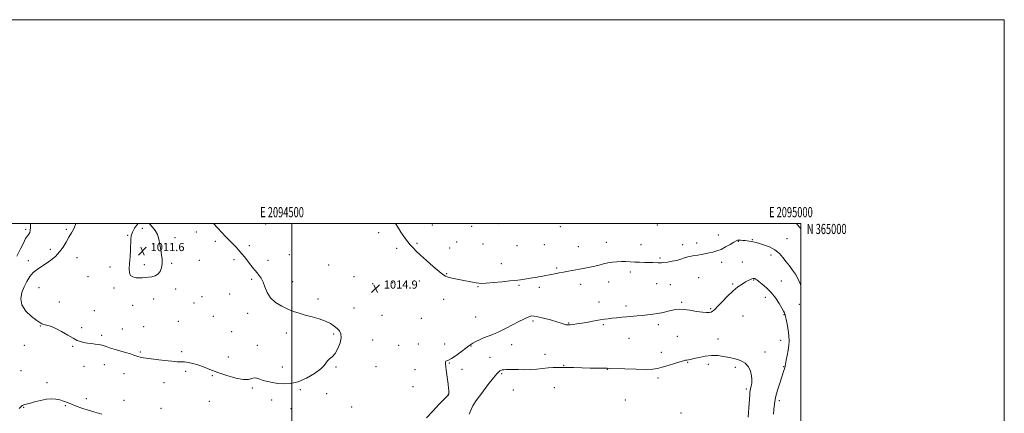
# Model space of a CAD drawing. Extents: x 2092300 to 2095200, y 362300 to 365200.
# Drawn here: x 2094233 to 2095200, y 364813 to 365200 of the extents above; entities that cross this region are included whole.
import ezdxf
from ezdxf.enums import TextEntityAlignment as Align

# ---------------------------------------------------------------- set-up
doc = ezdxf.new("R2010")
doc.units = 0
doc.header["$MEASUREMENT"] = 0
for name, color, linetype, lineweight in [('32000', 7, 'Continuous', 0), ('32001', 7, 'Continuous', 0), ('DTM SPOT ELEVATION', 2, 'Continuous', 13), ('INTERMEDIATE CONTOUR', 44, 'Continuous', 0), ('INTERMEDIATE CONTOUR DEPRESSION', 44, 'Continuous', 0), ('SPOT ELEVATION', 7, 'Continuous', 0)]:
    doc.layers.add(name, color=color, linetype=linetype, lineweight=lineweight)
doc.styles.add('Style-ITALICS', font='ITALICS.shx')
doc.styles.add('Style-WORKING', font='WORKING.shx')

# ---------------------------------------------------------------- blocks, each defined once
blk = doc.blocks.new('SPOT')
at = {"layer": 'SPOT ELEVATION'}
for p, q in [((-3.91, -3.91), (3.82, 3.81)), ((-1.65, 3.77), (1.72, -3.93))]:
    blk.add_line(p, q, dxfattribs=at)

msp = doc.modelspace()

# ---------------------------------------------------------------- linework, layer by layer
at = {"layer": '32000', "flags": 128}
for points in [[(2092300, 362300), (2095200, 362300), (2095200, 365200), (2092300, 365200), (2092300, 362300)], [(2092500, 362500), (2095000, 362500), (2095000, 365000), (2092500, 365000), (2092500, 362500)], [(2094500, 365000), (2094500, 362500)]]:
    msp.add_lwpolyline(points, dxfattribs=at)
at = {"layer": 'DTM SPOT ELEVATION'}
for p in [(2094238.52, 364994, 1016.3), (2094278.69, 364994.09, 1014.4), (2094353.21, 364995.02, 1011.6), (2094474.4, 364999.37, 1015.4), (2094638.05, 364998.43, 1013.1), (2094676.88, 364997.19, 1012.4), (2094763.83, 364996.69, 1012.3), (2094859.16, 364998.4, 1012.6), (2094338.94, 364988.33, 1012.1), (2094385.36, 364985.85, 1012.4), (2094406.38, 364991.46, 1013.5), (2094585.4, 364990.87, 1014.6), (2094918.96, 364988.42, 1013.2), (2094952.42, 364983.96, 1013.9), (2094986.51, 364984.92, 1013.2), (2094262.74, 364974.35, 1014.8), (2094425.12, 364982.35, 1013.7), (2094458.4, 364978.14, 1014.3), (2094603.12, 364975.33, 1014.4), (2094622.93, 364980.51, 1013.8), (2094655.01, 364975.68, 1013.1), (2094661.97, 364981.73, 1013.1), (2094688.06, 364979.6, 1012.8), (2094721.28, 364978.03, 1012.7), (2094748.17, 364978.98, 1012.8), (2094781.49, 364977.27, 1013.1), (2094809.18, 364981.23, 1013.3), (2094843.14, 364979.25, 1013.3), (2094883.88, 364978.97, 1013.4), (2094897.69, 364980.61, 1013.4), (2094938.74, 364982.37, 1014.1), (2094241.27, 364963.4, 1014.81), (2094288.98, 364966.37, 1012.76), (2094409.34, 364963.59, 1013.2), (2094443.3, 364964.31, 1013.7), (2094476.6, 364963.77, 1014.4), (2094497.69, 364969.34, 1015.2), (2094861.63, 364965.97, 1013.8), (2094970.76, 364969.04, 1014.5), (2094321.58, 364957.13, 1012.6), (2094355.26, 364959.37, 1011.55), (2094382.19, 364960.75, 1012.2), (2094536.32, 364959.15, 1015.46), (2094705.8, 364960.5, 1013.3), (2094760.32, 364956.09, 1013.8), (2094922.38, 364961.76, 1014.6), (2094942.67, 364962.16, 1015.1), (2094299.86, 364947.73, 1012.8), (2094460.74, 364945.08, 1013.8), (2094561.12, 364947.67, 1015.1), (2094652.08, 364950.62, 1013.9), (2094832.72, 364952.22, 1014.4), (2094899.88, 364946.84, 1015.1), (2094953.84, 364944.45, 1016.1), (2094251.72, 364936.83, 1012.76), (2094325.42, 364936.5, 1012.4), (2094386.03, 364935.63, 1012.5), (2094500.91, 364942.69, 1014.5), (2094579.41, 364940.63, 1014.9), (2094599.19, 364941.76, 1014.8), (2094625.3, 364943.55, 1014.6), (2094683.1, 364937.9, 1014.1), (2094723.12, 364939.18, 1014.2), (2094743.14, 364937.09, 1014.4), (2094783.85, 364940.06, 1014.6), (2094811.28, 364942.45, 1014.7), (2094858.39, 364940.92, 1014.9), (2094871.85, 364939.89, 1014.9), (2094933.21, 364940.53, 1015.8), (2094980.94, 364943.25, 1015.2), (2094364.3, 364925.62, 1012.8), (2094411.89, 364928.08, 1013.1), (2094439.17, 364930.76, 1013.4), (2094525.73, 364925.63, 1014.34), (2094649.14, 364925.46, 1014.7), (2094965.2, 364927.53, 1016.5), (2094271.57, 364922.73, 1012.93), (2094343.77, 364919.52, 1012.9), (2094404.1, 364921.79, 1013.1), (2094561.29, 364916.8, 1014.78), (2094801.84, 364922.9, 1015.3), (2094828.46, 364918.83, 1015.6), (2094883.12, 364922.45, 1015.8), (2094911.6, 364916.12, 1015.83), (2094998.61, 364920.48, 1014.6), (2094306.08, 364914.17, 1012.7), (2094422.99, 364908.69, 1013.4), (2094456.61, 364911.62, 1013.6), (2094588.69, 364909.78, 1014.9), (2094627.2, 364906.62, 1015.2), (2094680.76, 364908.14, 1014.84), (2094943.17, 364909.02, 1017.17), (2094983.57, 364910.35, 1016.1), (2094253.14, 364899.12, 1014.1), (2094293.51, 364897.62, 1013.8), (2094333.75, 364896.13, 1013.5), (2094354.5, 364898.7, 1013.4), (2094388.48, 364903.69, 1013.3), (2094736.95, 364904.29, 1016.3), (2094772.2, 364902.24, 1015.9), (2094806.06, 364900.69, 1016.2), (2094860.15, 364900.39, 1016.4), (2094313.18, 364890.07, 1013.8), (2094440.97, 364893.74, 1013.6), (2094494.75, 364892.33, 1013.6), (2094541.32, 364891.43, 1013.8), (2094831.47, 364887.21, 1016.8), (2094878.75, 364889.13, 1016.9), (2094918.75, 364886.55, 1017.26), (2094237.33, 364880.38, 1014.2), (2094284.81, 364879.34, 1014.1), (2094466.3, 364880.18, 1013.5), (2094579.65, 364885.38, 1014.6), (2094604.97, 364880.38, 1014.9), (2094624.23, 364881.56, 1015.3), (2094650.12, 364881.63, 1014.9), (2094676.15, 364879.46, 1016.1), (2094716.08, 364880.76, 1016.8), (2094980.24, 364885.21, 1016.9), (2094351.37, 364873.59, 1013.9), (2094391.8, 364873.93, 1013.8), (2094437.86, 364868.69, 1013.1), (2094694.93, 364868.46, 1017.1), (2094748.66, 364871.3, 1017.3), (2094863.15, 364873.25, 1017.5), (2094965.05, 364873.8, 1017.4), (2094295.82, 364859.61, 1014.5), (2094315.91, 364861.29, 1014.4), (2094490.66, 364858.88, 1013.6), (2094543.62, 364858.83, 1014.1), (2094582.69, 364859.43, 1014.5), (2094654.8, 364863.01, 1016.1), (2094767.04, 364860.52, 1017.9), (2094888.89, 364863.65, 1018.1), (2094909.21, 364861.67, 1018.5), (2094935.8, 364858.49, 1018.4), (2094983.35, 364859.22, 1016.1), (2094234.14, 364855.32, 1014.6), (2094335.39, 364852.45, 1014.4), (2094395.73, 364854.86, 1014.2), (2094422.15, 364850.29, 1014.2), (2094621.26, 364856.45, 1015.3), (2094667.19, 364856.61, 1016.5), (2094706.38, 364852.43, 1018.2), (2094810.05, 364856.51, 1018.05), (2094859.89, 364848.26, 1018.3), (2094259.53, 364843.47, 1015.2), (2094374.6, 364843.53, 1014.4), (2094461.19, 364838.49, 1014.2), (2094619.29, 364839.79, 1015.6), (2094758.04, 364838.61, 1019.1), (2094298.17, 364828.02, 1015.09), (2094508.35, 364836.78, 1014.1), (2094534.34, 364832.75, 1014.2), (2094653.88, 364832.22, 1015.97), (2094717.74, 364836.22, 1018.9), (2094946.58, 364837.24, 1018.3), (2094236.74, 364819.49, 1016.1), (2094277.5, 364820.91, 1016.3), (2094335.09, 364826.07, 1014.56), (2094371.49, 364818.41, 1015.1), (2094419.06, 364825.3, 1014.9), (2094480.43, 364826.6, 1014.4), (2094558.98, 364819.77, 1014.1), (2094827.82, 364826.41, 1019.06), (2094978.85, 364825.74, 1015.6), (2094499.15, 364818.16, 1014.1), (2094882.28, 364813.68, 1019.5)]:
    msp.add_point(p, dxfattribs=at)
at = {"layer": 'INTERMEDIATE CONTOUR'}
for points in [[(2094229.954, 364967.854, 1016), (2094233.58, 364974.842, 1016), (2094236.36, 364980.701, 1016), (2094238.541, 364985.073, 1016), (2094240.319, 364987.797, 1016), (2094241.701, 364989.4969, 1016), (2094242.644, 364990.993, 1016), (2094243.14, 364993.0119, 1016), (2094243.318, 364995.918, 1016), (2094243.337, 365000, 1016)], [(2094423.256, 365000, 1014), (2094427.121, 364995.672, 1014), (2094431.212, 364991.171, 1014), (2094434.969, 364987.177, 1014), (2094438.401, 364983.647, 1014), (2094444.7501, 364977.261, 1014), (2094447.808, 364974.0451, 1014), (2094450.827, 364970.575, 1014), (2094453.811, 364966.762, 1014), (2094459.349, 364959.2921, 1014), (2094461.743, 364956.266, 1014), (2094463.934, 364953.682, 1014), (2094466.021, 364951.324, 1014), (2094468.076, 364948.935, 1014), (2094470.049, 364946.107, 1014), (2094471.866, 364942.388, 1014), (2094473.5791, 364937.53, 1014), (2094475.77, 364932.085, 1014), (2094479.1499, 364926.804, 1014), (2094484.162, 364922.303, 1014), (2094490.176, 364918.648, 1014), (2094496.2909, 364915.768, 1014), (2094501.865, 364913.553, 1014), (2094507.278, 364911.738, 1014), (2094513.17, 364910.021, 1014), (2094519.921, 364908.153, 1014), (2094526.89, 364906.101, 1014), (2094533.179, 364903.887, 1014), (2094538.101, 364901.543, 1014), (2094541.81, 364899.136, 1014), (2094544.672, 364896.741, 1014), (2094546.933, 364894.333, 1014), (2094548.371, 364891.484, 1014), (2094548.6429, 364887.662, 1014), (2094547.544, 364882.608, 1014), (2094545.405, 364877.146, 1014), (2094542.694, 364872.372, 1014), (2094539.854, 364869.085, 1014), (2094537.247, 364866.893, 1014), (2094535.211, 364865.109, 1014), (2094531.998, 364860.514, 1014), (2094528.462, 364857.015, 1014), (2094522.325, 364852.538, 1014), (2094514.49, 364847.96, 1014), (2094506.304, 364844.397, 1014), (2094498.8609, 364842.667, 1014), (2094492.256, 364842.395, 1014), (2094486.334, 364842.908, 1014), (2094480.9729, 364843.654, 1014), (2094476.191, 364844.571, 1014), (2094472.041, 364845.715, 1014), (2094468.547, 364847.0469, 1014), (2094465.6069, 364848.143, 1014), (2094463.094, 364848.479, 1014), (2094460.719, 364847.7911, 1014), (2094457.569, 364846.844, 1014), (2094452.5751, 364846.66, 1014), (2094445.091, 364847.986, 1014), (2094436.179, 364850.458, 1014), (2094427.325, 364853.439, 1014), (2094419.713, 364856.364, 1014), (2094413.309, 364858.972, 1014), (2094407.779, 364861.078, 1014), (2094402.8439, 364862.548, 1014), (2094398.47, 364863.453, 1014), (2094394.684, 364863.914, 1014), (2094391.333, 364864.08, 1014), (2094387.563, 364864.195, 1014), (2094382.341, 364864.527, 1014), (2094375.083, 364865.261, 1014), (2094366.992, 364866.246, 1014), (2094359.717, 364867.245, 1014), (2094354.523, 364868.074, 1014), (2094351.12, 364868.754, 1014), (2094348.8321, 364869.359, 1014), (2094346.968, 364869.974, 1014), (2094344.784, 364870.732, 1014), (2094341.521, 364871.776, 1014), (2094336.714, 364873.191, 1014), (2094331.0781, 364874.821, 1014), (2094325.621, 364876.451, 1014), (2094321.141, 364877.895, 1014), (2094317.597, 364879.092, 1014), (2094314.736, 364880.008, 1014), (2094312.275, 364880.639, 1014), (2094309.801, 364881.086, 1014), (2094306.873, 364881.477, 1014), (2094303.215, 364881.922, 1014), (2094299.233, 364882.452, 1014), (2094295.499, 364883.078, 1014), (2094292.357, 364883.869, 1014), (2094289.222, 364885.127, 1014), (2094285.284, 364887.212, 1014), (2094280.01, 364890.29, 1014), (2094274, 364893.763, 1014), (2094268.135, 364896.842, 1014), (2094263.155, 364898.922, 1014), (2094259.236, 364900.148, 1014), (2094256.415, 364900.851, 1014), (2094254.526, 364901.423, 1014), (2094252.598, 364902.493, 1014), (2094249.457, 364904.752, 1014), (2094244.447, 364908.678, 1014), (2094238.967, 364913.902, 1014), (2094234.931, 364919.844, 1014), (2094233.758, 364925.984, 1014), (2094234.873, 364932.045, 1014), (2094237.205, 364937.8089, 1014), (2094239.883, 364943.078, 1014), (2094242.83, 364947.724, 1014), (2094246.167, 364951.637, 1014), (2094249.976, 364954.802, 1014), (2094254.186, 364957.5841, 1014), (2094258.684, 364960.445, 1014), (2094263.3279, 364963.765, 1014), (2094267.851, 364967.612, 1014), (2094271.956, 364971.975, 1014), (2094275.433, 364976.778, 1014), (2094278.421, 364981.703, 1014), (2094281.1461, 364986.368, 1014), (2094283.773, 364990.61, 1014), (2094286.208, 364995.135, 1014), (2094287.983, 365000, 1014)], [(2095000, 364939.065, 1014), (2094999.008, 364941.639, 1014), (2094997.126, 364945.885, 1014), (2094994.819, 364950.101, 1014), (2094992.013, 364954.204, 1014), (2094988.89, 364958.252, 1014), (2094985.7, 364962.339, 1014), (2094982.56, 364966.493, 1014), (2094979.069, 364970.489, 1014), (2094974.696, 364974.034, 1014), (2094969.183, 364976.891, 1014), (2094963.375, 364979.044, 1014), (2094958.3889, 364980.531, 1014), (2094955.036, 364981.42, 1014), (2094952.898, 364981.902, 1014), (2094951.248, 364982.2021, 1014), (2094949.4851, 364982.498, 1014), (2094947.523, 364982.804, 1014), (2094945.403, 364983.09, 1014), (2094943.196, 364983.325, 1014), (2094941.101, 364983.4791, 1014), (2094939.347, 364983.524, 1014), (2094938.011, 364983.385, 1014), (2094936.548, 364982.813, 1014), (2094934.262, 364981.515, 1014), (2094930.6871, 364979.353, 1014), (2094926.274, 364976.803, 1014), (2094921.706, 364974.4949, 1014), (2094917.518, 364972.904, 1014), (2094913.657, 364971.876, 1014), (2094909.92, 364971.103, 1014), (2094902.446, 364969.59, 1014), (2094898.902, 364968.93, 1014), (2094895.605, 364968.388, 1014), (2094892.447, 364967.833, 1014), (2094889.273, 364967.092, 1014), (2094885.934, 364966.053, 1014), (2094882.292, 364964.856, 1014), (2094878.215, 364963.702, 1014), (2094873.703, 364962.757, 1014), (2094869.298, 364962.058, 1014), (2094865.677, 364961.611, 1014), (2094863.28, 364961.403, 1014), (2094861.612, 364961.357, 1014), (2094859.941, 364961.379, 1014), (2094854.651, 364961.429, 1014), (2094850.921, 364961.502, 1014), (2094846.533, 364961.642, 1014), (2094841.786, 364961.835, 1014), (2094837.032, 364962.059, 1014), (2094832.538, 364962.282, 1014), (2094828.218, 364962.448, 1014), (2094823.897, 364962.494, 1014), (2094819.4511, 364962.358, 1014), (2094814.96, 364961.98, 1014), (2094810.554, 364961.302, 1014), (2094806.311, 364960.3039, 1014), (2094802.087, 364959.119, 1014), (2094797.6869, 364957.92, 1014), (2094792.959, 364956.8399, 1014), (2094787.932, 364955.8601, 1014), (2094782.679, 364954.924, 1014), (2094772.013, 364953.062, 1014), (2094767.052, 364952.172, 1014), (2094762.593, 364951.334, 1014), (2094758.564, 364950.542, 1014), (2094754.829, 364949.779, 1014), (2094747.992, 364948.362, 1014), (2094745.03, 364947.788, 1014), (2094742.397, 364947.34, 1014), (2094739.723, 364946.936, 1014), (2094736.543, 364946.469, 1014), (2094724.7941, 364944.68, 1014), (2094722.059, 364944.2899, 1014), (2094719.075, 364943.941, 1014), (2094714.3161, 364943.459, 1014), (2094706.882, 364942.74, 1014), (2094698.39, 364941.949, 1014), (2094691.084, 364941.3211, 1014), (2094686.561, 364941.046, 1014), (2094683.827, 364941.1391, 1014), (2094681.242, 364941.569, 1014), (2094677.521, 364942.296, 1014), (2094667.592, 364944.27, 1014), (2094662.375, 364945.328, 1014), (2094657.618, 364946.35, 1014), (2094653.782, 364947.295, 1014), (2094651.0419, 364948.254, 1014), (2094648.433, 364949.856, 1014), (2094644.709, 364952.864, 1014), (2094639.068, 364957.707, 1014), (2094632.501, 364963.472, 1014), (2094626.445, 364968.912, 1014), (2094621.994, 364973.0841, 1014), (2094618.8641, 364976.257, 1014), (2094616.4279, 364979.0031, 1014), (2094614.157, 364981.804, 1014), (2094611.909, 364984.778, 1014), (2094609.637, 364987.949, 1014), (2094607.287, 364991.377, 1014), (2094604.767, 364995.252, 1014), (2094601.86, 365000, 1014)], [(2094713.601, 365000, 1012), (2094710.067, 364999.801, 1012), (2094702.742, 364999.5411, 1012), (2094695.87, 364999.7581, 1012), (2094694.711, 365000, 1012)], [(2095000, 364994.878, 1012), (2094998.923, 364996.364, 1012), (2094995.7361, 365000, 1012)], [(2094973.399, 364812.706, 1016), (2094973.62, 364817.332, 1016), (2094974.181, 364822.72, 1016), (2094975.3319, 364829.012, 1016), (2094977.197, 364836.146, 1016), (2094979.382, 364843.24, 1016), (2094981.365, 364849.211, 1016), (2094983.568, 364855.6831, 1016), (2094984.02, 364857.095, 1016), (2094984.276, 364858.106, 1016), (2094984.968, 364861.761, 1016), (2094985.727, 364865.602, 1016), (2094986.666, 364870.411, 1016), (2094987.579, 364875.404, 1016), (2094988.272, 364880.017, 1016), (2094988.593, 364884.568, 1016), (2094988.401, 364889.59, 1016), (2094987.64, 364895.361, 1016), (2094986.594, 364901.109, 1016), (2094985.629, 364905.804, 1016), (2094985.021, 364908.708, 1016), (2094984.6801, 364910.255, 1016), (2094984.421, 364911.173, 1016), (2094984.03, 364912.165, 1016), (2094983.174, 364913.837, 1016), (2094981.49, 364916.771, 1016), (2094978.725, 364921.294, 1016), (2094975.078, 364926.719, 1016), (2094970.857, 364932.1041, 1016), (2094966.4119, 364936.664, 1016), (2094962.2519, 364940.234, 1016), (2094958.926, 364942.805, 1016), (2094956.813, 364944.417, 1016), (2094955.615, 364945.303, 1016), (2094954.861, 364945.748, 1016), (2094954.14, 364945.974, 1016), (2094953.269, 364945.971, 1016), (2094952.125, 364945.669, 1016), (2094950.586, 364945.006, 1016), (2094948.538, 364943.945, 1016), (2094945.873, 364942.454, 1016), (2094942.499, 364940.451, 1016), (2094938.39, 364937.642, 1016), (2094933.537, 364933.68, 1016), (2094928.075, 364928.472, 1016), (2094922.702, 364922.933, 1016), (2094918.256, 364918.235, 1016), (2094915.3209, 364915.253, 1016), (2094913.456, 364913.679, 1016), (2094911.964, 364912.912, 1016), (2094910.172, 364912.471, 1016), (2094907.498, 364912.364, 1016), (2094903.383, 364912.721, 1016), (2094897.58, 364913.579, 1016), (2094891.082, 364914.616, 1016), (2094885.191, 364915.416, 1016), (2094880.832, 364915.655, 1016), (2094877.416, 364915.364, 1016), (2094873.9769, 364914.663, 1016), (2094869.764, 364913.683, 1016), (2094864.9071, 364912.596, 1016), (2094859.749, 364911.583, 1016), (2094854.5791, 364910.784, 1016), (2094849.459, 364910.167, 1016), (2094844.394, 364909.655, 1016), (2094839.377, 364909.182, 1016), (2094829.2811, 364908.251, 1016), (2094824.1439, 364907.763, 1016), (2094819.204, 364907.275, 1016), (2094814.782, 364906.81, 1016), (2094811.015, 364906.371, 1016), (2094807.317, 364905.861, 1016), (2094802.917, 364905.16, 1016), (2094797.319, 364904.201, 1016), (2094791.115, 364903.122, 1016), (2094785.168, 364902.112, 1016), (2094780.199, 364901.324, 1016), (2094776.352, 364900.763, 1016), (2094773.629, 364900.395, 1016), (2094771.932, 364900.202, 1016), (2094770.774, 364900.221, 1016), (2094769.567, 364900.504, 1016), (2094764.824, 364902.06, 1016), (2094760.333, 364903.418, 1016), (2094754.135, 364905.146, 1016), (2094747.412, 364906.913, 1016), (2094741.679, 364908.317, 1016), (2094738.014, 364909.038, 1016), (2094735.771, 364909.099, 1016), (2094733.871, 364908.608, 1016), (2094731.37, 364907.624, 1016), (2094727.854, 364906.012, 1016), (2094723.042, 364903.589, 1016), (2094716.853, 364900.313, 1016), (2094709.989, 364896.706, 1016), (2094703.349, 364893.433, 1016), (2094697.632, 364890.98, 1016), (2094688.385, 364887.461, 1016), (2094684.354, 364885.693, 1016), (2094680.812, 364883.932, 1016), (2094678.0129, 364882.393, 1016), (2094676.009, 364881.152, 1016), (2094674.04, 364879.722, 1016), (2094671.142, 364877.477, 1016), (2094666.716, 364874.071, 1016), (2094661.625, 364870.29, 1016), (2094657.1, 364867.203, 1016), (2094654.082, 364865.576, 1016), (2094651.4889, 364864.678, 1016), (2094651.03, 364863.968, 1016), (2094650.941, 364862.238, 1016), (2094651.25, 364858.902, 1016), (2094651.941, 364853.7, 1016), (2094653.602, 364842.182, 1016), (2094654.121, 364838.289, 1016), (2094654.387, 364835.816, 1016), (2094654.471, 364834.281, 1016), (2094654.443, 364833.264, 1016), (2094654.353, 364832.6, 1016), (2094654.246, 364832.187, 1016), (2094654.007, 364831.7771, 1016), (2094652.871, 364830.529, 1016), (2094644.638, 364821.985, 1016), (2094638.293, 364815.272, 1016), (2094632.553, 364808.884, 1016)], [(2094948.391, 364809.728, 1018), (2094949.001, 364818.784, 1018), (2094949.9161, 364831.688, 1018), (2094950.141, 364834.407, 1018), (2094950.369, 364835.989, 1018), (2094950.7, 364837.426, 1018), (2094951.111, 364839.0559, 1018), (2094951.546, 364841.056, 1018), (2094951.921, 364843.5801, 1018), (2094952.0391, 364846.69, 1018), (2094951.673, 364850.426, 1018), (2094950.599, 364854.715, 1018), (2094948.592, 364859.022, 1018), (2094945.426, 364862.703, 1018), (2094940.997, 364865.286, 1018), (2094935.68, 364867.0069, 1018), (2094929.971, 364868.276, 1018), (2094924.252, 364869.387, 1018), (2094918.459, 364870.149, 1018), (2094912.415, 364870.253, 1018), (2094906.096, 364869.527, 1018), (2094900.092, 364868.331, 1018), (2094895.147, 364867.163, 1018), (2094891.785, 364866.409, 1018), (2094889.6589, 364866.007, 1018), (2094888.204, 364865.787, 1018), (2094886.82, 364865.559, 1018), (2094884.764, 364865.075, 1018), (2094881.26, 364864.067, 1018), (2094875.8829, 364862.3969, 1018), (2094869.637, 364860.425, 1018), (2094863.876, 364858.638, 1018), (2094859.405, 364857.422, 1018), (2094854.813, 364856.776, 1018), (2094848.141, 364856.595, 1018), (2094838.237, 364856.763, 1018), (2094827.206, 364857.1099, 1018), (2094812.594, 364857.643, 1018), (2094809.8701, 364857.713, 1018), (2094804.45, 364857.765, 1018), (2094799.624, 364857.835, 1018), (2094793.181, 364857.964, 1018), (2094776.767, 364858.369, 1018), (2094768.864, 364858.535, 1018), (2094762.372, 364858.596, 1018), (2094756.906, 364858.492, 1018), (2094751.776, 364858.166, 1018), (2094746.412, 364857.6051, 1018), (2094740.73, 364856.978, 1018), (2094734.769, 364856.503, 1018), (2094728.642, 364856.334, 1018), (2094722.775, 364856.38, 1018), (2094717.667, 364856.487, 1018), (2094713.694, 364856.528, 1018), (2094710.73, 364856.472, 1018), (2094708.523, 364856.313, 1018), (2094706.84, 364856.043, 1018), (2094705.528, 364855.652, 1018), (2094704.455, 364855.13, 1018), (2094703.368, 364854.297, 1018), (2094701.548, 364852.311, 1018), (2094698.159, 364848.163, 1018), (2094692.773, 364841.333, 1018), (2094686.608, 364833.266, 1018), (2094681.292, 364825.901, 1018), (2094678.033, 364820.71, 1018), (2094676.361, 364817.32, 1018), (2094675.388, 364814.89, 1018), (2094674.361, 364812.668, 1018)], [(2094313.535, 364812.734, 1016), (2094306.575, 364814.74, 1016), (2094299.9, 364816.62, 1016), (2094293.818, 364818.56, 1016), (2094288.403, 364820.511, 1016), (2094283.67, 364822.366, 1016), (2094279.58, 364824.029, 1016), (2094275.881, 364825.455, 1016), (2094272.266, 364826.614, 1016), (2094268.435, 364827.444, 1016), (2094264.112, 364827.766, 1016), (2094259.028, 364827.375, 1016), (2094253.13, 364826.186, 1016), (2094247.234, 364824.617, 1016), (2094242.3721, 364823.209, 1016), (2094239.295, 364822.372, 1016), (2094237.634, 364821.9819, 1016), (2094236.738, 364821.786, 1016), (2094236.046, 364821.555, 1016), (2094235.36, 364821.1681, 1016), (2094234.571, 364820.531, 1016), (2094233.555, 364819.553, 1016), (2094232.116, 364818.148, 1016)]]:
    msp.add_polyline3d(points, dxfattribs=at)
at = {"layer": 'INTERMEDIATE CONTOUR DEPRESSION'}
for points in [[(2094341.684, 364948.924, 1012), (2094340.573, 364951.554, 1012), (2094340.44, 364955.423, 1012), (2094340.779, 364960.661, 1012), (2094341.165, 364967.1839, 1012), (2094341.486, 364974.038, 1012), (2094341.873, 364984.432, 1012), (2094342.323, 364987.815, 1012), (2094343.477, 364991.219, 1012), (2094345.612, 364995.296, 1012), (2094348.447, 364999.258, 1012), (2094349.303, 365000, 1012)], [(2094359.373, 365000, 1012), (2094360.464, 364999.171, 1012), (2094363.349, 364996.427, 1012), (2094365.9919, 364993.138, 1012), (2094368.1281, 364989.147, 1012), (2094369.584, 364984.396, 1012), (2094370.555, 364979.2199, 1012), (2094371.328, 364974.053, 1012), (2094372.096, 364969.236, 1012), (2094372.6711, 364964.747, 1012), (2094372.774, 364960.469, 1012), (2094372.168, 364956.371, 1012), (2094370.791, 364952.755, 1012), (2094368.627, 364950.007, 1012), (2094365.73, 364948.38, 1012), (2094362.452, 364947.58, 1012), (2094359.22, 364947.182, 1012), (2094356.332, 364946.845, 1012), (2094353.5759, 364946.577, 1012), (2094350.616, 364946.472, 1012), (2094347.282, 364946.654, 1012), (2094344.08, 364947.377, 1012), (2094341.684, 364948.924, 1012)]]:
    msp.add_polyline3d(points, dxfattribs=at)

# ---------------------------------------------------------------- block references
at = {"layer": 'SPOT ELEVATION'}
for p in [(2094353.339, 364972.758, 1011.609), (2094582.412, 364935.914, 1014.892)]:
    msp.add_blockref('SPOT', p, dxfattribs=at)

# ---------------------------------------------------------------- texts
at = {"layer": '32001', "style": 'Style-WORKING', "width": 0.67}
for s, p in [('E 2094500', (2094490.5083, 365006)), ('E 2095000', (2094990.3687, 365006))]:
    msp.add_text(s, height=10, dxfattribs=at).set_placement(p, align=Align.CENTER)
msp.add_text('N 365000', height=10, dxfattribs=at).set_placement((2095006, 364999.5), align=Align.TOP_LEFT)
at = {"layer": 'SPOT ELEVATION', "style": 'Style-ITALICS'}
for s, p in [('1011.6', (2094361.339, 364972.758, 1011.609)), ('1014.9', (2094590.412, 364935.914, 1014.892))]:
    msp.add_text(s, height=8, dxfattribs=at).set_placement(p)

doc.saveas('drawing.dxf')
